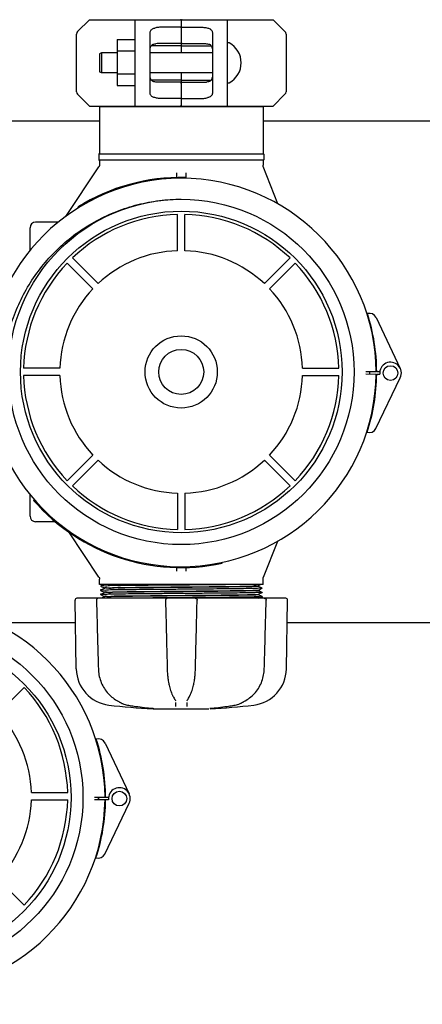
# Model space of a CAD drawing. Units: millimetres. Extents: x 30664 to 40707, y -409 to 6848.
# Drawn here: x 32367 to 32586, y 1939 to 2475 of the extents above; entities that cross this region are included whole.
import ezdxf

# ---------------------------------------------------------------- set-up
doc = ezdxf.new("R2010")
doc.units = ezdxf.units.MM
doc.layers.add('COTAS', color=7, linetype='Continuous')
doc.layers.add('Equipo', color=7, linetype='Continuous')
doc.styles.get("Standard").update_dxf_attribs({"font": 'verdana.ttf'})
doc.dimstyles.new('Diseño_PlanosFabricacion', dxfattribs={"dimtxt": 40, "dimasz": 45, "dimexe": 10, "dimexo": 10, "dimgap": 10, "dimtad": 1, "dimtih": 1, "dimtoh": 1, "dimdec": 0, "dimzin": 1, "dimdsep": 46, "dimtxsty": 'Standard', "dimcen": 15, "dimadec": 0, "dimazin": 0, "dimtp": 0.05, "dimtm": 0.05, "dimtfac": 1, "dimtdec": 0, "dimtofl": 0, "dimtmove": 0, "dimatfit": 3, "dimfxl": 1, "dimtolj": 1, "dimarcsym": 0})

# ---------------------------------------------------------------- blocks, each defined once
blk = doc.blocks.new('*D120')
at = {"layer": 'COTAS', "color": 0, "lineweight": -2}
for p, q in [((32018.09, 3043.6), (32018.09, 1603.32)), ((34865.99, 2076.04), (34865.99, 1603.32)), ((32063.09, 1613.32), (34820.99, 1613.32))]:
    blk.add_line(p, q, dxfattribs=at)
at = {"layer": 'COTAS', "color": 0}
for points in [[(32063.09, 1620.82), (32063.09, 1605.82), (32018.09, 1613.32)], [(34820.99, 1620.82), (34820.99, 1605.82), (34865.99, 1613.32)]]:
    blk.add_solid(points, dxfattribs=at)
at = {"layer": 'COTAS', "color": 0, "insert": (33498.43, 1644.24), "char_height": 40, "attachment_point": 5}
blk.add_mtext('\\A1;2848 mm', dxfattribs=at)

msp = doc.modelspace()

# ---------------------------------------------------------------- linework, layer by layer
at = {"layer": 'Equipo'}
for p, q in [((32398.55, 2468.83), (32404.96, 2475.24)), ((32404.96, 2475.24), (32454.46, 2475.24)), ((32429.96, 2428.24), (32429.96, 2475.24)), ((32454.46, 2471.21), (32444.96, 2471.21)), ((32454.96, 2474.74), (32454.96, 2457.12)), ((32455.46, 2475.24), (32504.96, 2475.24)), ((32455.46, 2471.21), (32464.96, 2471.21)), ((32479.96, 2475.24), (32479.96, 2428.24)), ((32504.96, 2475.24), (32511.37, 2468.83)), ((32397.96, 2436.07), (32397.96, 2467.42)), ((32437.96, 2435.65), (32437.96, 2467.84)), ((32471.96, 2467.84), (32471.96, 2435.65)), ((32511.96, 2467.42), (32511.96, 2436.07)), ((32420.11, 2464.46), (32420.11, 2439.46)), ((32420.11, 2464.46), (32429.96, 2464.46)), ((32454.46, 2461.08), (32438.64, 2461.08)), ((32454.46, 2462.33), (32444.96, 2462.33)), ((32455.46, 2462.33), (32464.96, 2462.33)), ((32455.46, 2461.08), (32471.29, 2461.08)), ((32411.56, 2457.12), (32410.56, 2456.62)), ((32410.56, 2456.62), (32410.56, 2446.87)), ((32420.11, 2457.12), (32411.56, 2457.12)), ((32411.56, 2457.12), (32411.56, 2446.37)), ((32420.11, 2458.21), (32429.96, 2458.21)), ((32471.96, 2457.12), (32437.96, 2457.12)), ((32411.56, 2446.37), (32410.56, 2446.87)), ((32420.11, 2446.37), (32411.56, 2446.37)), ((32420.11, 2445.71), (32429.96, 2445.71)), ((32471.96, 2446.37), (32437.96, 2446.37)), ((32454.96, 2446.37), (32454.96, 2428.74)), ((32420.11, 2439.46), (32429.96, 2439.46)), ((32454.46, 2442.41), (32438.63, 2442.41)), ((32454.46, 2441.16), (32444.96, 2441.16)), ((32455.46, 2442.41), (32471.29, 2442.41)), ((32455.46, 2441.16), (32464.96, 2441.16)), ((32404.96, 2428.24), (32398.55, 2434.66)), ((32511.37, 2434.66), (32504.96, 2428.24)), ((32404.96, 2428.24), (32454.46, 2428.24)), ((32410.54, 2427.91), (32410.54, 2402.24)), ((32410.54, 2427.91), (32499.44, 2427.91)), ((32412.52, 2427.91), (32412.52, 2428.24)), ((32454.46, 2432.28), (32444.96, 2432.28)), ((32455.46, 2432.28), (32464.96, 2432.28)), ((32455.46, 2428.24), (32504.96, 2428.24)), ((32497.46, 2427.91), (32497.46, 2428.24)), ((32499.44, 2427.91), (32499.44, 2402.24)), ((32410.54, 2420.04), (32351.94, 2420.04)), ((32675.54, 2420.04), (32499.44, 2420.04)), ((32410.04, 2401.99), (32410.04, 2398.99)), ((32410.29, 2402.24), (32499.7, 2402.24)), ((32499.94, 2401.99), (32499.94, 2398.99)), ((32499.69, 2398.74), (32410.29, 2398.74)), ((32410.54, 2398.74), (32410.54, 2396.35)), ((32499.44, 2398.74), (32499.44, 2396.12)), ((32507.55, 2374.95), (32499.58, 2395.39)), ((32392.09, 2368.17), (32410.21, 2395.24)), ((32452.49, 2389.34), (32452.49, 2391.95)), ((32457.49, 2391.95), (32457.49, 2388.83)), ((32457.07, 2388.89), (32457.08, 2389.39)), ((32398.7, 2373.32), (32398.97, 2372.89)), ((32452.93, 2349.51), (32452.93, 2369.26)), ((32456.93, 2349.51), (32456.93, 2369.26)), ((32388.08, 2365.04), (32375.69, 2365.04)), ((32372.69, 2349.63), (32372.69, 2362.04)), ((32406.87, 2328.78), (32392.9, 2342.74)), ((32409.69, 2331.6), (32395.73, 2345.57)), ((32500.16, 2331.6), (32514.12, 2345.57)), ((32502.99, 2328.78), (32516.95, 2342.74)), ((32561.01, 2313.15), (32574.12, 2285.47)), ((32388.96, 2285.54), (32369.21, 2285.54)), ((32520.89, 2285.54), (32540.64, 2285.54)), ((32560.99, 2283.55), (32555.33, 2283.52)), ((32562.89, 2283.56), (32561.29, 2283.55)), ((32388.96, 2281.54), (32369.21, 2281.54)), ((32520.89, 2281.54), (32540.64, 2281.54)), ((32555.33, 2282.43), (32560.99, 2282.37)), ((32560.86, 2252.77), (32574.11, 2280.39)), ((32561.29, 2282.36), (32562.92, 2282.35)), ((32406.87, 2238.31), (32392.9, 2224.35)), ((32409.69, 2235.48), (32395.73, 2221.52)), ((32500.16, 2235.48), (32514.12, 2221.52)), ((32502.99, 2238.31), (32516.95, 2224.35)), ((32372.69, 2205.04), (32372.69, 2216.83)), ((32375.03, 2213.97), (32374.65, 2213.64)), ((32452.93, 2217.58), (32452.93, 2197.83)), ((32456.93, 2217.58), (32456.93, 2197.83)), ((32386.49, 2202.04), (32375.69, 2202.04)), ((32410.21, 2171.85), (32393.72, 2196.48)), ((32507.23, 2191.31), (32499.58, 2171.69)), ((32452.49, 2175.14), (32452.49, 2177.09)), ((32457.49, 2177.12), (32457.49, 2175.14)), ((32477.24, 2179.39), (32477.13, 2179.88)), ((32410.54, 2167.84), (32410.54, 2170.74)), ((32499.44, 2167.84), (32499.44, 2170.97)), ((32499.44, 2167.84), (32410.54, 2167.84)), ((32412.79, 2167.84), (32411.05, 2166.98)), ((32411.05, 2166.96), (32413.05, 2165.96)), ((32412.6, 2165.45), (32411.05, 2164.68)), ((32413.05, 2165.68), (32412.6, 2165.45)), ((32413.04, 2165.67), (32413.04, 2165.97)), ((32496.93, 2167.24), (32498.13, 2167.84)), ((32496.94, 2166.82), (32496.94, 2167.26)), ((32498.94, 2165.83), (32496.94, 2166.83)), ((32496.94, 2164.81), (32497.33, 2165.01)), ((32497.33, 2165.01), (32498.94, 2165.81)), ((32498.94, 2165.83), (32498.94, 2165.81)), ((32447.18, 2160.34), (32398.21, 2160.34)), ((32411.05, 2164.68), (32411.05, 2164.66)), ((32411.05, 2164.66), (32413.05, 2163.66)), ((32412.6, 2163.15), (32411.05, 2162.38)), ((32411.05, 2162.38), (32411.05, 2162.36)), ((32411.05, 2162.36), (32413.05, 2161.36)), ((32412.05, 2160.58), (32411.59, 2160.34)), ((32413.05, 2161.08), (32412.05, 2160.58)), ((32413.05, 2163.38), (32412.6, 2163.15)), ((32413.04, 2163.37), (32413.04, 2163.67)), ((32413.04, 2161.07), (32413.04, 2161.37)), ((32511.78, 2160.34), (32447.4, 2160.34)), ((32496.94, 2164.52), (32496.94, 2164.82)), ((32498.94, 2163.53), (32496.94, 2164.53)), ((32496.94, 2162.51), (32497.33, 2162.71)), ((32496.94, 2162.22), (32496.94, 2162.52)), ((32498.94, 2161.23), (32496.94, 2162.23)), ((32497.2, 2160.34), (32498.94, 2161.21)), ((32497.33, 2162.71), (32498.94, 2163.51)), ((32498.94, 2163.53), (32498.94, 2163.51)), ((32498.94, 2161.23), (32498.94, 2161.21)), ((32397.86, 2121.9), (32397.2, 2159.32)), ((32512.13, 2121.9), (32512.79, 2159.32)), ((32397.42, 2147.04), (32358.61, 2147.04)), ((32662.42, 2147.04), (32512.57, 2147.04)), ((32355.52, 2097.81), (32369.49, 2111.78)), ((32421.88, 2103.61), (32421.88, 2103.61)), ((32425.65, 2102.24), (32425.65, 2102.24)), ((32451.66, 2105.02), (32451.66, 2105.02)), ((32451.94, 2104.47), (32451.94, 2104.47)), ((32458.05, 2104.47), (32458.05, 2104.47)), ((32458.33, 2105.02), (32458.33, 2105.02)), ((32488.11, 2103.61), (32488.11, 2103.61)), ((32439.4, 2100.48), (32439.4, 2100.48)), ((32439.71, 2100.24), (32470.02, 2100.24)), ((32470.59, 2100.48), (32470.59, 2100.48)), ((32413.51, 2081.55), (32426.62, 2053.87)), ((32373.43, 2054.58), (32393.18, 2054.58)), ((32373.43, 2050.58), (32393.18, 2050.58)), ((32413.49, 2051.95), (32407.83, 2051.92)), ((32407.83, 2050.83), (32413.49, 2050.77)), ((32413.36, 2021.17), (32426.61, 2048.79)), ((32415.39, 2051.96), (32413.79, 2051.95)), ((32413.79, 2050.76), (32415.42, 2050.75)), ((32355.52, 2007.35), (32369.49, 1993.38))]:
    msp.add_line(p, q, dxfattribs=at)
for centre, radius in [((32454.99, 2283.54), 93.98), ((32454.99, 2283.54), 87.5), ((32454.93, 2283.54), 19.65), ((32454.93, 2283.54), 12.25), ((32568.79, 2282.94), 4), ((32307.49, 2051.94), 93.98), ((32307.49, 2051.94), 87.5), ((32421.29, 2051.34), 4)]:
    msp.add_circle(centre, radius, dxfattribs=at)
for centre, radius, start, end in [((32454.46, 2474.74), 0.5, 0.0001, 90), ((32455.46, 2474.74), 0.5, 90, 180), ((32399.96, 2467.42), 2, 135, 180), ((32509.96, 2467.42), 2, 0, 45), ((32480.71, 2461.94), 0.75, 61.8076, 170.1511), ((32475.25, 2451.74), 12.31, 298.1924, 61.8076), ((32480.71, 2441.55), 0.75, 189.8489, 298.1924), ((32399.96, 2436.07), 2, 180, 225), ((32509.96, 2436.07), 2, 315, 0), ((32454.46, 2428.74), 0.5, 270, 0), ((32455.46, 2428.74), 0.5, 180.0001, 270), ((32410.29, 2401.99), 0.25, 90, 180), ((32499.69, 2401.99), 0.25, 0, 90), ((32410.29, 2398.99), 0.25, 180, 270), ((32499.69, 2398.99), 0.25, 270, 0), ((32454.99, 2282.91), 106, 0.3483, 179.684), ((32454.99, 2282.91), 106.5, 88.8769, 121.9069), ((32454.93, 2283.54), 85.74, 91.3366, 133.6634), ((32454.93, 2283.54), 85.74, 46.3366, 88.6634), ((32375.69, 2362.04), 3, 90, 180), ((32454.93, 2283.54), 66, 91.7366, 133.2634), ((32454.93, 2283.54), 66, 46.7366, 88.2634), ((32454.93, 2283.54), 85.74, 136.3366, 178.6634), ((32454.93, 2283.54), 85.74, 1.3366, 43.6634), ((32454.93, 2283.54), 66, 136.7366, 178.2634), ((32454.93, 2283.54), 66, 1.7366, 43.2634), ((32557.39, 2311.44), 4, 25.3495, 106.646), ((32454.99, 2282.91), 106.3, 0.3483, 17.7241), ((32568.79, 2282.94), 5.9, 334.3625, 185.7835), ((32454.99, 2283.54), 106, 180.0279, 359.3636), ((32454.99, 2283.54), 102.51, 359.3632, 359.9927), ((32454.99, 2283.54), 102.55, 359.3633, 359.9928), ((32454.93, 2283.54), 85.74, 181.3366, 223.6634), ((32454.93, 2283.54), 66, 181.7366, 223.2634), ((32454.93, 2283.54), 66, 316.7366, 358.2634), ((32454.93, 2283.54), 85.74, 316.3366, 358.6634), ((32454.99, 2283.54), 106.3, 341.9879, 359.3636), ((32557.25, 2254.5), 4, 253.0659, 334.3625), ((32454.93, 2283.54), 66, 226.7366, 268.2634), ((32454.93, 2283.54), 66, 271.7366, 313.2634), ((32454.93, 2283.54), 85.74, 226.3366, 268.6634), ((32454.93, 2283.54), 85.74, 271.3366, 313.6634), ((32454.99, 2283.54), 106.5, 221.0244, 282.0544), ((32375.69, 2205.04), 3, 180, 270), ((32398.21, 2159.34), 1.01, 90, 181), ((32511.78, 2159.34), 1.01, 359, 90), ((32307.49, 2051.31), 106, 0.3483, 179.684), ((32418.01, 2122.25), 20.16, 181, 263.1181), ((32491.98, 2122.25), 20.16, 276.8819, 359), ((32307.46, 2052.58), 85.74, 1.3366, 43.6634), ((32454.99, 2428.65), 328.79, 263.1181, 267.2721), ((32454.99, 2428.65), 328.79, 272.7279, 276.8819), ((32307.46, 2052.58), 66, 1.7366, 43.2634), ((32409.89, 2079.84), 4, 25.3495, 106.646), ((32307.49, 2051.31), 106.3, 0.3483, 17.7241), ((32421.29, 2051.34), 5.9, 334.3625, 185.7835), ((32307.49, 2051.94), 106, 180.0279, 359.3636), ((32307.46, 2052.58), 66, 316.7366, 358.2634), ((32307.46, 2052.58), 85.74, 316.3366, 358.6634), ((32307.49, 2051.94), 106.3, 341.9879, 359.3636), ((32307.49, 2051.94), 102.51, 359.3632, 359.9927), ((32307.49, 2051.94), 102.55, 359.3633, 359.9928), ((32409.75, 2022.9), 4, 253.0659, 334.3625)]:
    msp.add_arc(centre, radius, start, end, dxfattribs=at)
for points, start_tangent, end_tangent in [([(32437.96, 2467.84), (32438.07, 2468.68), (32438.41, 2469.4), (32438.97, 2469.96), (32439.7, 2470.38), (32440.55, 2470.68)], (0, 1), (0.96403, 0.265794)), ([(32444.96, 2471.21), (32443.78, 2471.18), (32442.63, 2471.08), (32441.55, 2470.91), (32440.55, 2470.68)], (-1, 0), (-0.96403, -0.265794)), ([(32454.96, 2470.86), (32454.93, 2470.98), (32454.83, 2471.09), (32454.67, 2471.18), (32454.46, 2471.21)], (0, 1), (-1, 0)), ([(32454.96, 2470.86), (32454.99, 2470.98), (32455.09, 2471.09), (32455.25, 2471.18), (32455.46, 2471.21)], (0, 1), (1, 0)), ([(32464.96, 2471.21), (32466.14, 2471.18), (32467.29, 2471.08), (32468.37, 2470.91), (32469.37, 2470.68)], (1, 0), (0.96403, -0.265794)), ([(32469.37, 2470.68), (32470.22, 2470.38), (32470.95, 2469.96), (32471.51, 2469.4), (32471.85, 2468.68), (32471.96, 2467.84)], (0.96403, -0.265794), (0, -1)), ([(32437.96, 2456.6), (32437.97, 2458.02), (32438.05, 2459.26), (32438.25, 2460.28), (32438.64, 2461.09), (32439.27, 2461.67), (32440.13, 2462.01), (32441.22, 2462.18)], (0, 1), (0.996301, 0.085931)), ([(32444.96, 2462.33), (32443.66, 2462.31), (32442.4, 2462.26), (32441.22, 2462.18)], (-1, 0), (-0.996301, -0.085931)), ([(32454.96, 2462.9), (32454.94, 2462.76), (32454.89, 2462.61), (32454.8, 2462.48), (32454.66, 2462.37), (32454.46, 2462.33)], (0, -1), (-1, 0)), ([(32454.96, 2461.14), (32454.89, 2461.11), (32454.71, 2461.08), (32454.46, 2461.08)], (0, -1), (-1, 0)), ([(32454.96, 2462.9), (32454.98, 2462.76), (32455.03, 2462.61), (32455.12, 2462.48), (32455.26, 2462.37), (32455.46, 2462.33)], (0, -1), (1, 0)), ([(32454.96, 2461.14), (32455.03, 2461.11), (32455.21, 2461.08), (32455.46, 2461.08)], (0, -1), (1, 0)), ([(32464.96, 2462.33), (32466.27, 2462.31), (32467.53, 2462.26), (32468.7, 2462.18)], (1, 0), (0.996301, -0.085931)), ([(32468.7, 2462.18), (32469.79, 2462.01), (32470.65, 2461.66), (32471.28, 2461.09), (32471.67, 2460.27), (32471.87, 2459.26), (32471.95, 2458.02), (32471.96, 2456.6)], (0.996301, -0.085931), (0, -1)), ([(32441.22, 2441.31), (32440.13, 2441.48), (32439.27, 2441.82), (32438.64, 2442.4), (32438.25, 2443.22), (32438.05, 2444.23), (32437.97, 2445.47), (32437.96, 2446.89)], (-0.996301, 0.085931), (0, 1)), ([(32471.96, 2446.89), (32471.95, 2445.47), (32471.87, 2444.22), (32471.67, 2443.21), (32471.28, 2442.4), (32470.65, 2441.82), (32469.79, 2441.48), (32468.7, 2441.31)], (0, -1), (-0.996301, -0.085931)), ([(32444.96, 2441.16), (32443.66, 2441.18), (32442.4, 2441.23), (32441.22, 2441.31)], (-1, 0), (-0.996301, 0.085931)), ([(32454.96, 2442.35), (32454.89, 2442.38), (32454.71, 2442.4), (32454.46, 2442.41)], (0, 1), (-1, 0)), ([(32454.96, 2440.59), (32454.94, 2440.73), (32454.89, 2440.88), (32454.8, 2441.01), (32454.66, 2441.11), (32454.46, 2441.16)], (0, 1), (-1, 0)), ([(32454.96, 2442.35), (32455.03, 2442.38), (32455.21, 2442.4), (32455.46, 2442.41)], (0, 1), (1, 0)), ([(32454.96, 2440.59), (32454.98, 2440.73), (32455.03, 2440.88), (32455.12, 2441.01), (32455.26, 2441.11), (32455.46, 2441.16)], (0, 1), (1, 0)), ([(32464.96, 2441.16), (32466.27, 2441.18), (32467.53, 2441.23), (32468.7, 2441.31)], (1, 0), (0.996301, 0.085931)), ([(32440.55, 2432.81), (32439.7, 2433.11), (32438.97, 2433.53), (32438.41, 2434.09), (32438.07, 2434.81), (32437.96, 2435.65)], (-0.96403, 0.265794), (0, 1)), ([(32471.96, 2435.65), (32471.85, 2434.8), (32471.51, 2434.09), (32470.95, 2433.53), (32470.22, 2433.11), (32469.37, 2432.81)], (0, -1), (-0.96403, -0.265794)), ([(32444.96, 2432.28), (32443.78, 2432.31), (32442.63, 2432.41), (32441.55, 2432.58), (32440.55, 2432.81)], (-1, 0), (-0.96403, 0.265794)), ([(32454.96, 2432.63), (32454.93, 2432.51), (32454.83, 2432.4), (32454.67, 2432.31), (32454.46, 2432.28)], (0, -1), (-1, 0)), ([(32454.96, 2432.63), (32454.99, 2432.51), (32455.09, 2432.4), (32455.25, 2432.31), (32455.46, 2432.28)], (0, -1), (1, 0)), ([(32464.96, 2432.28), (32466.14, 2432.31), (32467.29, 2432.41), (32468.37, 2432.58), (32469.37, 2432.81)], (1, 0), (0.96403, 0.265794)), ([(32410.54, 2396.35), (32410.54, 2396.28), (32410.53, 2396.08), (32410.49, 2395.87), (32410.42, 2395.66), (32410.33, 2395.44), (32410.21, 2395.24)], (0.000058, -1), (-0.556256, -0.831011)), ([(32499.58, 2395.39), (32499.57, 2395.43), (32499.52, 2395.57), (32499.49, 2395.72), (32499.46, 2395.86), (32499.45, 2395.99), (32499.45, 2396.1)], (-0.363044, 0.931772), (0.006686, 0.999978)), ([(32358.17, 2288.11), (32359.95, 2300.14), (32363.18, 2311.81), (32367.81, 2322.96), (32373.76, 2333.45), (32381.01, 2343.18), (32389.38, 2351.9), (32398.73, 2359.5), (32408.92, 2365.86), (32419.85, 2370.93), (32431.29, 2374.59), (32443.05, 2376.8), (32454.97, 2377.54)], (0.085281, 0.996357), (1, 0.000282)), ([(32410.21, 2171.85), (32410.24, 2171.79), (32410.34, 2171.62), (32410.41, 2171.45), (32410.47, 2171.27), (32410.51, 2171.1), (32410.54, 2170.93), (32410.54, 2170.76), (32410.54, 2170.74)], (0.556244, -0.831019), (-0.000165, -1)), ([(32499.45, 2170.97), (32499.45, 2171.02), (32499.45, 2171.14), (32499.47, 2171.27), (32499.49, 2171.4), (32499.53, 2171.54), (32499.58, 2171.68), (32499.58, 2171.69)], (-0.0093, 0.999957), (0.363106, 0.931748)), ([(32498.94, 2165.82), (32498.03, 2165.74), (32495.54, 2165.67), (32491.58, 2165.6), (32486.28, 2165.53), (32479.85, 2165.46), (32472.5, 2165.39), (32464.52, 2165.32), (32456.19, 2165.25), (32447.82, 2165.18), (32439.71, 2165.11), (32432.16, 2165.04), (32425.44, 2164.97), (32419.79, 2164.9), (32415.43, 2164.83), (32412.52, 2164.76), (32411.1, 2164.72)], (0.850502, -0.525972), (0.707893, -0.70632)), ([(32487.11, 2167.84), (32480.83, 2167.77), (32473.6, 2167.7), (32465.69, 2167.63), (32457.39, 2167.56), (32449.01, 2167.49), (32440.84, 2167.42), (32433.19, 2167.35), (32426.34, 2167.28), (32420.53, 2167.21), (32415.97, 2167.14), (32412.84, 2167.07), (32411.25, 2167), (32411.24, 2166.97)], (-0.999926, -0.012202), (-0.008133, -0.999967)), ([(32411.24, 2166.97), (32411.24, 2166.97)], (-0.008133, -0.999967), (0.008706, -0.999962)), ([(32454.99, 2166.24), (32447.34, 2166.18), (32439.92, 2166.11), (32433.06, 2166.04), (32426.91, 2165.98), (32421.69, 2165.91), (32417.51, 2165.84), (32414.64, 2165.77), (32413.21, 2165.7)], (-0.999962, -0.008726), (0.15884, -0.987304)), ([(32413.21, 2166), (32414.64, 2166.07), (32417.51, 2166.14), (32421.69, 2166.21), (32426.92, 2166.28), (32433.07, 2166.34), (32439.93, 2166.41), (32447.34, 2166.48), (32454.99, 2166.54)], (-0.13297, 0.99112), (0.999962, 0.008726)), ([(32413.21, 2166), (32413.21, 2166)], (-0.150138, 0.988665), (-0.13297, 0.99112)), ([(32454.99, 2166.54), (32461.78, 2166.6), (32468.5, 2166.66), (32474.88, 2166.73), (32480.66, 2166.79), (32485.65, 2166.84)], (0.999962, 0.008726), (0.999918, 0.012783)), ([(32496.89, 2166.8), (32495.74, 2166.73), (32493.12, 2166.66), (32489.13, 2166.59), (32483.9, 2166.52), (32477.64, 2166.45), (32470.56, 2166.38), (32462.92, 2166.31), (32454.99, 2166.24)], (0.94475, -0.327791), (-0.999962, -0.008726)), ([(32485.65, 2166.84), (32490.3, 2166.94), (32493.85, 2167.04), (32496.09, 2167.15), (32496.93, 2167.24), (32496.93, 2167.25)], (0.999816, 0.019173), (-0.823566, 0.56722)), ([(32496.89, 2166.8), (32496.92, 2166.79)], (0.94475, -0.327791), (0.755825, -0.654774)), ([(32409.84, 2160.34), (32409.5, 2160.29), (32409.21, 2160.12), (32408.98, 2159.87), (32408.85, 2159.53), (32408.83, 2159.31)], (-1, 0), (0.027384, -0.999625)), ([(32498.93, 2163.5), (32497.77, 2163.43), (32495.06, 2163.36), (32490.9, 2163.29), (32485.43, 2163.22), (32478.85, 2163.15), (32471.4, 2163.08), (32463.35, 2163.01), (32454.99, 2162.94), (32446.64, 2162.87), (32438.59, 2162.8), (32431.14, 2162.73), (32424.56, 2162.66), (32419.09, 2162.59), (32414.93, 2162.52), (32412.22, 2162.45), (32411.06, 2162.39)], (0.790432, -0.61255), (0.790423, -0.612562)), ([(32454.99, 2161.64), (32447.33, 2161.58), (32439.89, 2161.51), (32433.03, 2161.44), (32426.9, 2161.38), (32421.68, 2161.31), (32417.5, 2161.24), (32414.63, 2161.17), (32413.21, 2161.11)], (-0.999962, -0.008726), (0.18929, -0.981921)), ([(32454.99, 2163.94), (32447.34, 2163.88), (32439.9, 2163.81), (32433.04, 2163.74), (32426.9, 2163.68), (32421.68, 2163.61), (32417.51, 2163.54), (32414.63, 2163.47), (32413.21, 2163.4)], (-0.999962, -0.008726), (0.175287, -0.984517)), ([(32413.21, 2161.4), (32414.63, 2161.47), (32417.51, 2161.54), (32421.68, 2161.61), (32426.9, 2161.68), (32433.04, 2161.74), (32439.9, 2161.81), (32447.34, 2161.88), (32454.99, 2161.94)], (-0.179408, 0.983775), (0.999962, 0.008726)), ([(32413.21, 2163.7), (32414.64, 2163.77), (32417.51, 2163.84), (32421.69, 2163.91), (32426.91, 2163.98), (32433.06, 2164.04), (32439.92, 2164.11), (32447.34, 2164.18), (32454.99, 2164.24)], (-0.158067, 0.987428), (0.999962, 0.008726)), ([(32413.21, 2163.7), (32413.21, 2163.7)], (-0.168133, 0.985764), (-0.158067, 0.987428)), ([(32413.21, 2161.4), (32413.21, 2161.4)], (-0.183361, 0.983046), (-0.179408, 0.983775)), ([(32413.21, 2161.11), (32413.21, 2161.11)], (0.18725, -0.982312), (0.18929, -0.981921)), ([(32424.21, 2160.36), (32423.71, 2160.35)], (-0.999935, -0.01138), (-0.999934, -0.011462)), ([(32498.89, 2161.17), (32497.47, 2161.12), (32494.56, 2161.05), (32490.19, 2160.98), (32484.55, 2160.91), (32477.83, 2160.84), (32470.28, 2160.77), (32462.17, 2160.7), (32453.79, 2160.63), (32445.47, 2160.56), (32437.49, 2160.49), (32430.14, 2160.42), (32424.21, 2160.36)], (0.707898, -0.706315), (-0.999935, -0.01138)), ([(32447.4, 2160.34), (32447.08, 2160.29), (32446.79, 2160.14), (32446.56, 2159.9), (32446.43, 2159.58), (32446.4, 2159.31)], (-1, 0), (0.024052, -0.999711)), ([(32454.99, 2164.24), (32463.16, 2164.32), (32471.15, 2164.39), (32478.49, 2164.46), (32484.79, 2164.53), (32489.93, 2164.6), (32493.82, 2164.68), (32496.19, 2164.75), (32496.9, 2164.81)], (0.999962, 0.008726), (0.984747, 0.173994)), ([(32496.77, 2164.49), (32496.2, 2164.45), (32493.83, 2164.38), (32489.94, 2164.3), (32484.78, 2164.23), (32478.49, 2164.16), (32471.15, 2164.09), (32463.16, 2164.02), (32454.99, 2163.94)], (-0.995007, -0.099805), (-0.999962, -0.008726)), ([(32454.99, 2161.94), (32463.16, 2162.02), (32471.15, 2162.09), (32478.49, 2162.16), (32484.78, 2162.23), (32489.94, 2162.3), (32493.83, 2162.38), (32496.2, 2162.45), (32496.9, 2162.51)], (0.999962, 0.008726), (0.984709, 0.174208)), ([(32496.77, 2162.19), (32496.21, 2162.15), (32493.84, 2162.08), (32489.94, 2162), (32484.77, 2161.93), (32478.48, 2161.86), (32471.14, 2161.79), (32463.15, 2161.72), (32454.99, 2161.64)], (-0.994851, -0.101345), (-0.999962, -0.008726)), ([(32462.59, 2160.34), (32462.91, 2160.29), (32463.19, 2160.14), (32463.41, 2159.92), (32463.55, 2159.63), (32463.59, 2159.31)], (1, 0), (-0.025007, -0.999687)), ([(32496.94, 2164.52), (32496.77, 2164.49)], (-0.686439, -0.727188), (-0.995007, -0.099805)), ([(32496.94, 2162.22), (32496.77, 2162.19)], (-0.705785, -0.708426), (-0.994851, -0.101345)), ([(32496.9, 2164.81), (32496.94, 2164.82)], (0.984747, 0.173994), (0.924992, 0.379986)), ([(32496.9, 2162.51), (32496.94, 2162.52)], (0.984709, 0.174208), (0.925301, 0.379234)), ([(32500.15, 2160.34), (32500.5, 2160.29), (32500.8, 2160.11), (32501.03, 2159.83), (32501.11, 2159.66)], (1, 0), (0.321012, -0.947075)), ([(32501.11, 2159.66), (32501.15, 2159.47), (32501.16, 2159.31)], (0.321012, -0.947075), (-0.027778, -0.999614)), ([(32408.83, 2159.31), (32409.17, 2146.81), (32409.52, 2134.16), (32409.87, 2121.89)], (0.027574, -0.99962), (0.027903, -0.999611)), ([(32446.4, 2159.31), (32446.7, 2146.81), (32447.02, 2134.16), (32447.32, 2121.89)], (0.024727, -0.999694), (0.024863, -0.999691)), ([(32462.67, 2121.89), (32462.97, 2134.18), (32463.29, 2146.84), (32463.59, 2159.31)], (0.024863, 0.999691), (0.024727, 0.999694)), ([(32500.12, 2121.89), (32500.47, 2134.18), (32500.82, 2146.84), (32501.16, 2159.31)], (0.027903, 0.999611), (0.027574, 0.99962)), ([(32409.87, 2121.89), (32410.21, 2118.63), (32411.15, 2115.22), (32412.66, 2112.01), (32414.69, 2109.12), (32417.2, 2106.62), (32419.9, 2104.74)], (0.027943, -0.99961), (0.865304, -0.501248)), ([(32447.32, 2121.89), (32447.5, 2118.76), (32447.72, 2116.81)], (0.024841, -0.999691), (0.13081, -0.991407)), ([(32447.72, 2116.81), (32447.73, 2116.7)], (0.13081, -0.991407), (0.133378, -0.991065)), ([(32462.26, 2116.7), (32462.27, 2116.81)], (0.133375, 0.991066), (0.130816, 0.991407)), ([(32462.27, 2116.81), (32462.49, 2118.78), (32462.67, 2121.89)], (0.130816, 0.991407), (0.024839, 0.999691)), ([(32490.09, 2104.74), (32492.81, 2106.64), (32495.32, 2109.14), (32497.35, 2112.04), (32498.85, 2115.24), (32499.78, 2118.66), (32500.12, 2121.89)], (0.865307, 0.501242), (0.027979, 0.999608)), ([(32447.73, 2116.7), (32447.92, 2115.46), (32448.21, 2113.87)], (0.133378, -0.991065), (0.200675, -0.979658)), ([(32448.21, 2113.87), (32448.26, 2113.63)], (0.200675, -0.979658), (0.207108, -0.978318)), ([(32448.26, 2113.63), (32448.55, 2112.34), (32449.41, 2109.48), (32449.92, 2108.18)], (0.207108, -0.978318), (0.391324, -0.920253)), ([(32460.07, 2108.19), (32460.58, 2109.5), (32461.44, 2112.36), (32461.73, 2113.63)], (0.390852, 0.920454), (0.207108, 0.978318)), ([(32461.73, 2113.63), (32461.79, 2113.89)], (0.207108, 0.978318), (0.200178, 0.97976)), ([(32461.79, 2113.89), (32462.08, 2115.48), (32462.26, 2116.7)], (0.200178, 0.97976), (0.133375, 0.991066)), ([(32449.92, 2108.18), (32450.15, 2107.66)], (0.391324, -0.920253), (0.416114, -0.909312)), ([(32450.15, 2107.66), (32450.42, 2107.1)], (0.416114, -0.909312), (0.445523, -0.89527)), ([(32450.42, 2107.1), (32450.48, 2106.97), (32451.66, 2105.02)], (0.445523, -0.89527), (0.5873, -0.80937)), ([(32458.33, 2105.02), (32459.51, 2106.99), (32459.57, 2107.1)], (0.587283, 0.809382), (0.445501, 0.895281)), ([(32459.57, 2107.1), (32459.84, 2107.66)], (0.445501, 0.895281), (0.416111, 0.909314)), ([(32459.84, 2107.66), (32460.07, 2108.19)], (0.416111, 0.909314), (0.390852, 0.920454)), ([(32419.9, 2104.74), (32420.14, 2104.6)], (0.865356, -0.501157), (0.865812, -0.500369)), ([(32420.14, 2104.6), (32420.58, 2104.34), (32421.39, 2103.88), (32421.88, 2103.61)], (0.865812, -0.500369), (0.870051, -0.492962)), ([(32421.88, 2103.61), (32422.07, 2103.5)], (0.870099, -0.492876), (0.878479, -0.477782)), ([(32422.07, 2103.5), (32422.37, 2103.34)], (0.878479, -0.477782), (0.891164, -0.45368)), ([(32422.37, 2103.34), (32423.05, 2103.02), (32424.45, 2102.52), (32425.65, 2102.24)], (0.891164, -0.45368), (0.985771, -0.168095)), ([(32425.65, 2102.24), (32425.73, 2102.23)], (0.985782, -0.168031), (0.985861, -0.167564)), ([(32425.73, 2102.23), (32428.55, 2101.77)], (0.985861, -0.167564), (0.988563, -0.150806)), ([(32428.55, 2101.77), (32430.17, 2101.53), (32434.88, 2100.93), (32439.4, 2100.48)], (0.988563, -0.150806), (0.99632, -0.085713)), ([(32451.66, 2105.02), (32451.83, 2104.76), (32451.93, 2104.54), (32451.94, 2104.47)], (0.58523, -0.810867), (0.158551, -0.987351)), ([(32451.95, 2101.47), (32451.94, 2102.17), (32451.93, 2102.87), (32451.92, 2103.56)], (-0.017323, 0.99985), (-0.017322, 0.99985)), ([(32458.07, 2103.56), (32458.06, 2102.87), (32458.05, 2102.17), (32458.04, 2101.47)], (-0.017322, -0.99985), (-0.017323, -0.99985)), ([(32458.05, 2104.47), (32458.06, 2104.54), (32458.17, 2104.77), (32458.33, 2105.02)], (0.159433, 0.987209), (0.585125, 0.810943)), ([(32470.59, 2100.48), (32475.13, 2100.93), (32479.84, 2101.54), (32481.44, 2101.77)], (0.99632, 0.085713), (0.988563, 0.150806)), ([(32481.44, 2101.77), (32484.26, 2102.23)], (0.988563, 0.150806), (0.985861, 0.167564)), ([(32484.26, 2102.23), (32484.34, 2102.24)], (0.985861, 0.167564), (0.985782, 0.168031)), ([(32484.34, 2102.24), (32485.56, 2102.52), (32486.95, 2103.03), (32487.63, 2103.35)], (0.985771, 0.168093), (0.890495, 0.454994)), ([(32487.63, 2103.35), (32487.92, 2103.5)], (0.890495, 0.454994), (0.878477, 0.477785)), ([(32487.92, 2103.5), (32488.11, 2103.61)], (0.878477, 0.477785), (0.870099, 0.492877)), ([(32488.11, 2103.61), (32488.62, 2103.89), (32489.43, 2104.35), (32489.87, 2104.61)], (0.87005, 0.492964), (0.86577, 0.500442)), ([(32489.87, 2104.61), (32490.09, 2104.74)], (0.86577, 0.500442), (0.865356, 0.501158)), ([(32439.4, 2100.48), (32439.47, 2100.47), (32439.61, 2100.46)], (0.996276, -0.086227), (0.994793, -0.10192)), ([(32439.4, 2100.48), (32439.42, 2100.48)], (0.99632, -0.085713), (0.996332, -0.085576)), ([(32439.61, 2100.46), (32439.72, 2100.45), (32439.8, 2100.44), (32439.83, 2100.43)], (0.994793, -0.10192), (0.989554, -0.144166)), ([(32470.18, 2100.44), (32470.16, 2100.43), (32470.21, 2100.44), (32470.29, 2100.45), (32470.41, 2100.46), (32470.55, 2100.48), (32470.55, 2100.48)], (-0.970131, -0.242584), (0.996196, 0.087146)), ([(32470.55, 2100.48), (32470.59, 2100.48)], (0.996196, 0.087146), (0.996301, 0.08593))]:
    msp.add_spline(points, degree=3, dxfattribs=dict(at, start_tangent=start_tangent, end_tangent=end_tangent))

# ---------------------------------------------------------------- dimensions: what is measured, and where the dimension line sits
at = {"layer": 'COTAS', "color": 7}
dim = msp.add_linear_dim(base=(34865.99, 1613.32), p1=(32018.09, 3053.6), p2=(34865.99, 2086.04), dimstyle='Diseño_PlanosFabricacion', override={"dimpost": ' mm'}, dxfattribs=at)
dim.commit()
dim.dimension.update_dxf_attribs({"geometry": '*D120', "text_midpoint": (33498.43, 1613.32), "dimtype": 160})

doc.saveas('drawing.dxf')
